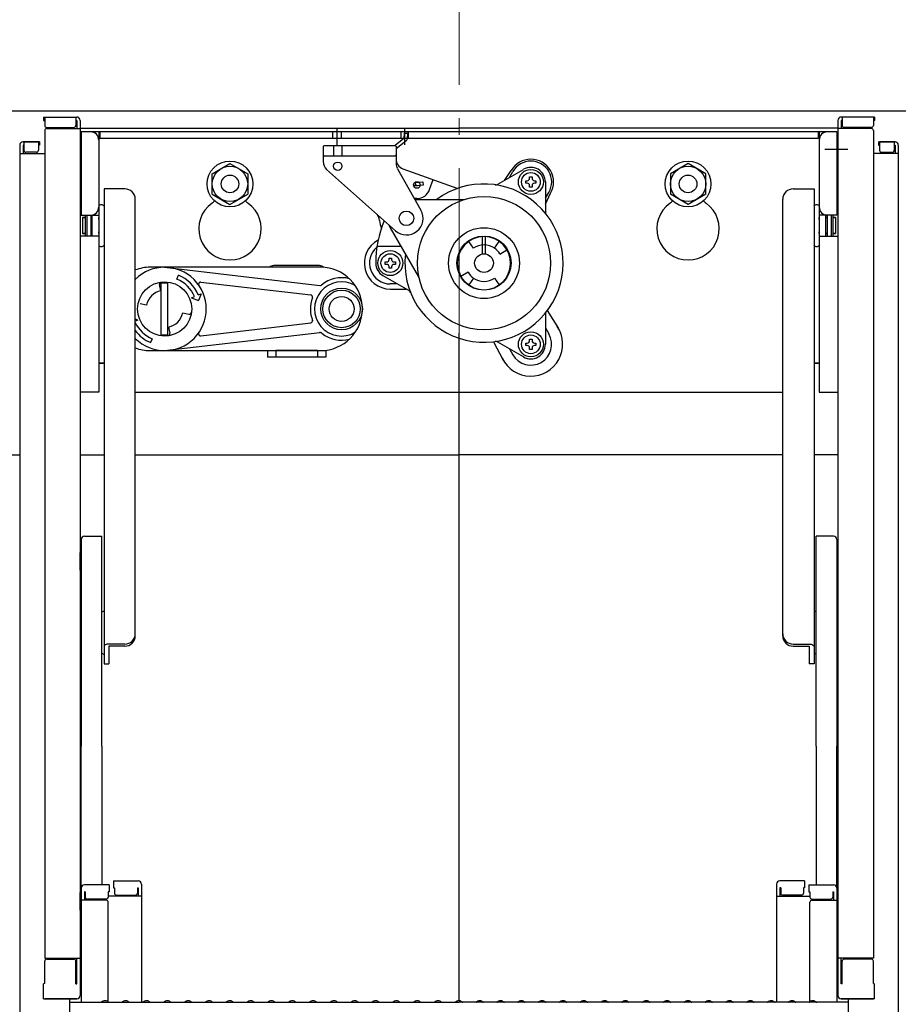
# Model space of a CAD drawing. Extents: x 15100 to 19100, y -3400 to -630.
# Drawn here: x 17737 to 17948, y -1327 to -1090 of the extents above; entities that cross this region are included whole.
import ezdxf

# ---------------------------------------------------------------- set-up
doc = ezdxf.new("R2010")
doc.units = 0
doc.header["$LTSCALE"] = 10
doc.header["$MEASUREMENT"] = 0
doc.linetypes.add('CENTER', pattern=[12, 5, -0.8, 0.4, -0.8, 5])
doc.layers.get('0').update_dxf_attribs({"color": 4, "linetype": 'CONTINUOUS'})
doc.layers.get('DEFPOINTS').update_dxf_attribs({"linetype": 'CONTINUOUS'})
doc.layers.add('CENTER', color=5, linetype='CENTER', lineweight=18)
doc.layers.add('SUNPOU', color=7, linetype='CONTINUOUS', lineweight=18)
doc.styles.get("Standard").update_dxf_attribs({"font": 'simplex.shx', "width": 0.7, "bigfont": 'bigfont.shx'})
doc.dimstyles.new('一般寸法', dxfattribs={"dimscale": 5, "dimtxt": 3.5, "dimasz": 1, "dimexe": 0.5, "dimexo": 2, "dimgap": 0.5, "dimtad": 1, "dimdec": 0, "dimzin": 9, "dimdsep": 46, "dimtxsty": 'Standard', "dimblk1": 'ORIGIN', "dimblk2": 'ORIGIN', "dimsah": 1, "dimcen": 1, "dimclrd": 11, "dimclre": 11, "dimclrt": 2, "dimadec": 0, "dimazin": 2, "dimtfac": 1, "dimtdec": 0, "dimtmove": 2, "dimatfit": 3, "dimldrblk": 'OPEN', "dimfxl": 0, "dimtolj": 1, "dimtzin": 9, "dimarcsym": 0})

# ---------------------------------------------------------------- blocks, each defined once
blk = doc.blocks.new('_ORIGIN')
at = {"color": 0, "linetype": 'ByBlock'}
blk.add_line((0, 0), (-1, 0), dxfattribs=at)
blk.add_circle((0, 0), 0.5, dxfattribs=at)
blk = doc.blocks.new('*D92')
at = {"layer": 'DEFPOINTS', "color": 0}
for p in [(17972.42, -744.88), (17712.32, -1113.01), (17972.42, -1112.82)]:
    blk.add_point(p, dxfattribs=at)
at = {"layer": 'SUNPOU', "color": 11, "lineweight": -2}
for p, q in [((17712.32, -1103.01), (17712.32, -742.38)), ((17972.42, -1102.82), (17972.42, -742.38)), ((17717.32, -744.88), (17967.42, -744.88))]:
    blk.add_line(p, q, dxfattribs=at)
at = {"layer": 'SUNPOU', "color": 11, "lineweight": -2, "xscale": 5, "yscale": 5, "zscale": 5, "rotation": 180}
blk.add_blockref('_ORIGIN', (17712.32, -744.88), dxfattribs=at)
at = {"layer": 'SUNPOU', "color": 11, "lineweight": -2, "xscale": 5, "yscale": 5, "zscale": 5}
blk.add_blockref('_ORIGIN', (17972.42, -744.88), dxfattribs=at)
at = {"layer": 'SUNPOU', "color": 2, "insert": (17842.37, -733.63), "char_height": 17.5, "attachment_point": 5}
blk.add_mtext('\\A1;開口寸法\u3000520', dxfattribs=at)
blk = doc.blocks.new('_OPEN')
at = {"color": 0, "linetype": 'ByBlock'}
for p, q in [((-1, 0.167), (0, 0)), ((0, 0), (-1, -0.167)), ((0, 0), (-1, 0))]:
    blk.add_line(p, q, dxfattribs=at)
blk = doc.blocks.new('*D93')
at = {"layer": 'DEFPOINTS', "color": 0}
for p in [(17985.62, -704.8), (17699.12, -1122.42), (17985.62, -1122.04)]:
    blk.add_point(p, dxfattribs=at)
at = {"layer": 'SUNPOU', "color": 11, "lineweight": -2}
for p, q in [((17699.12, -1112.42), (17699.12, -702.3)), ((17985.62, -1112.04), (17985.62, -702.3)), ((17704.12, -704.8), (17980.62, -704.8))]:
    blk.add_line(p, q, dxfattribs=at)
at = {"layer": 'SUNPOU', "color": 11, "lineweight": -2, "xscale": 5, "yscale": 5, "zscale": 5, "rotation": 180}
blk.add_blockref('_ORIGIN', (17699.12, -704.8), dxfattribs=at)
at = {"layer": 'SUNPOU', "color": 11, "lineweight": -2, "xscale": 5, "yscale": 5, "zscale": 5}
blk.add_blockref('_ORIGIN', (17985.62, -704.8), dxfattribs=at)
at = {"layer": 'SUNPOU', "color": 2, "insert": (17842.37, -693.55), "char_height": 17.5, "attachment_point": 5}
blk.add_mtext('\\A1;枠寸法\u3000573', dxfattribs=at)

msp = doc.modelspace()

# ---------------------------------------------------------------- linework, layer by layer
for p, q in [((17958, -1112.22), (17726.74, -1112.22)), ((17742.62, -1113.66), (17742.62, -1114.46)), ((17742.62, -1113.66), (17750.57, -1113.66)), ((17742.62, -1114.46), (17742.87, -1114.46)), ((17742.87, -1113.66), (17742.87, -1115.66)), ((17750.37, -1113.66), (17750.37, -1115.66)), ((17750.37, -1114.46), (17750.57, -1114.46)), ((17750.57, -1114.46), (17750.57, -1116.41)), ((17751.37, -1114.46), (17751.37, -1324.51)), ((17933.37, -1114.46), (17933.37, -1324.51)), ((17942.12, -1113.66), (17934.17, -1113.66)), ((17934.37, -1114.46), (17934.17, -1114.46)), ((17934.17, -1114.46), (17934.17, -1116.41)), ((17934.37, -1113.66), (17934.37, -1115.66)), ((17941.87, -1113.66), (17941.87, -1115.66)), ((17942.12, -1114.46), (17941.87, -1114.46)), ((17942.12, -1113.66), (17942.12, -1114.46)), ((17742.87, -1116.91), (17742.87, -1315.53)), ((17743.37, -1116.16), (17749.87, -1116.16)), ((17743.37, -1116.41), (17751.37, -1116.41)), ((17751.37, -1116.32), (17842.37, -1116.32)), ((17751.62, -1117.22), (17751.62, -1137.22)), ((17933.12, -1117.22), (17751.62, -1117.22)), ((17755.87, -1117.22), (17755.87, -1179.72)), ((17756.12, -1117.22), (17756.12, -1118.82)), ((17812.07, -1118.82), (17812.07, -1117.22)), ((17813.12, -1120.34), (17813.12, -1116.26)), ((17814.17, -1118.82), (17814.17, -1117.22)), ((17828.49, -1118.82), (17828.49, -1117.22)), ((17829.16, -1117.52), (17829.12, -1118.81)), ((17829.16, -1117.52), (17829.96, -1117.55)), ((17829.37, -1120.3), (17829.37, -1116.26)), ((17829.96, -1117.55), (17829.92, -1118.83)), ((17830.24, -1118.82), (17830.24, -1117.22)), ((17933.37, -1116.32), (17842.37, -1116.32)), ((17928.62, -1117.22), (17928.62, -1118.82)), ((17928.87, -1117.22), (17928.87, -1179.72)), ((17933.12, -1117.22), (17933.12, -1137.22)), ((17941.37, -1116.41), (17933.37, -1116.41)), ((17941.37, -1116.16), (17934.87, -1116.16)), ((17941.87, -1116.91), (17941.87, -1315.53)), ((17741.62, -1119.62), (17737.67, -1119.62)), ((17737.67, -1119.62), (17741.37, -1119.62)), ((17737.87, -1119.62), (17737.87, -1121.62)), ((17741.37, -1119.62), (17741.37, -1121.62)), ((17741.62, -1119.62), (17741.62, -1120.42)), ((17751.37, -1118.22), (17751.37, -1124.72)), ((17751.37, -1118.22), (17751.62, -1118.22)), ((17928.62, -1118.82), (17755.87, -1118.82)), ((17829.12, -1118.81), (17827, -1120.48)), ((17829.62, -1119.43), (17827.25, -1121.31)), ((17933.37, -1118.22), (17933.12, -1118.22)), ((17933.37, -1118.22), (17933.37, -1124.72)), ((17943.12, -1119.62), (17947.07, -1119.62)), ((17943.12, -1119.62), (17943.12, -1120.42)), ((17947.07, -1119.62), (17943.37, -1119.62)), ((17943.37, -1119.62), (17943.37, -1121.62)), ((17946.87, -1119.62), (17946.87, -1121.62)), ((17736.87, -1120.42), (17736.87, -1338.54)), ((17736.87, -1122.37), (17742.87, -1122.37)), ((17737.87, -1120.42), (17737.67, -1120.42)), ((17737.67, -1120.42), (17737.67, -1122.37)), ((17740.87, -1122.12), (17738.37, -1122.12)), ((17741.62, -1120.42), (17741.37, -1120.42)), ((17810, -1120.47), (17809.75, -1120.72)), ((17809.75, -1120.72), (17809.75, -1124.35)), ((17810, -1120.47), (17827, -1120.47)), ((17812.25, -1120.47), (17812.25, -1122.97)), ((17814.25, -1120.47), (17814.25, -1122.97)), ((17827.25, -1120.72), (17827, -1120.47)), ((17827.25, -1120.72), (17827.25, -1124.81)), ((17935.74, -1121.47), (17930.19, -1121.47)), ((17947.87, -1122.37), (17941.87, -1122.37)), ((17943.12, -1120.42), (17943.37, -1120.42)), ((17943.87, -1122.12), (17946.37, -1122.12)), ((17946.87, -1120.42), (17947.07, -1120.42)), ((17947.07, -1120.42), (17947.07, -1122.37)), ((17947.87, -1120.42), (17947.87, -1338.54)), ((17751.37, -1124.72), (17751.62, -1124.72)), ((17783.12, -1127.27), (17787.37, -1124.82)), ((17787.37, -1124.82), (17791.62, -1127.27)), ((17810, -1122.97), (17809.75, -1122.72)), ((17810, -1122.97), (17827, -1122.97)), ((17827, -1122.97), (17827.25, -1122.72)), ((17897.37, -1124.82), (17893.12, -1127.27)), ((17901.62, -1127.27), (17897.37, -1124.82)), ((17933.37, -1124.72), (17933.12, -1124.72)), ((17783.12, -1132.18), (17783.12, -1127.27)), ((17791.62, -1127.27), (17791.62, -1132.18)), ((17810.58, -1126.22), (17827.08, -1140.96)), ((17827.57, -1126.05), (17833.22, -1136)), ((17828.91, -1126.07), (17842.11, -1130.78)), ((17851.67, -1129.79), (17857.87, -1126.21)), ((17853.27, -1128.86), (17854.89, -1126.51)), ((17854.46, -1128.17), (17855.29, -1126.74)), ((17893.12, -1127.27), (17893.12, -1132.18)), ((17901.62, -1132.18), (17901.62, -1127.27)), ((17831.7, -1129.38), (17833.71, -1129.21)), ((17833.71, -1129.21), (17833.78, -1130.01)), ((17835.31, -1131.07), (17836.17, -1128.66)), ((17858.39, -1128.94), (17858.75, -1128.94)), ((17858.39, -1129.54), (17858.39, -1128.94)), ((17858.75, -1129.54), (17858.39, -1129.54)), ((17859.32, -1128.37), (17859.32, -1128.01)), ((17859.32, -1128.01), (17859.92, -1128.01)), ((17859.92, -1128.01), (17859.92, -1128.37)), ((17860.48, -1128.94), (17860.84, -1128.94)), ((17860.84, -1129.54), (17860.48, -1129.54)), ((17860.84, -1128.94), (17860.84, -1129.54)), ((17863.12, -1129.24), (17863.12, -1136.4)), ((17762.12, -1130.9), (17757.12, -1130.9)), ((17757.12, -1130.9), (17757.12, -1144.41)), ((17832.29, -1130.14), (17831.48, -1130.21)), ((17833.78, -1130.01), (17832.29, -1130.14)), ((17859.32, -1130.46), (17859.32, -1130.1)), ((17859.92, -1130.46), (17859.32, -1130.46)), ((17859.92, -1130.1), (17859.92, -1130.46)), ((17863.12, -1133.17), (17863.95, -1131.74)), ((17863.12, -1134.56), (17864.34, -1131.97)), ((17922.62, -1130.9), (17927.62, -1130.9)), ((17927.62, -1130.9), (17927.62, -1144.41)), ((17764.62, -1141.26), (17764.62, -1133.4)), ((17783.12, -1132.18), (17787.37, -1134.63)), ((17787.37, -1134.63), (17791.62, -1132.18)), ((17832.25, -1133.22), (17831.65, -1133.22)), ((17831.79, -1133.47), (17843.37, -1133.47)), ((17897.37, -1134.63), (17893.12, -1132.18)), ((17901.62, -1132.18), (17897.37, -1134.63)), ((17920.12, -1141.26), (17920.12, -1133.4)), ((17755.87, -1135.04), (17755.87, -1144.41)), ((17928.87, -1135.04), (17928.87, -1144.41)), ((17751.62, -1137.22), (17755.87, -1137.22)), ((17751.97, -1137.8), (17751.97, -1141.65)), ((17751.97, -1137.8), (17752.57, -1137.8)), ((17752.57, -1137.8), (17751.97, -1137.8)), ((17752.57, -1137.22), (17752.57, -1142.22)), ((17752.97, -1137.22), (17752.97, -1142.22)), ((17753.97, -1137.22), (17753.97, -1142.22)), ((17753.97, -1137.8), (17754.27, -1137.8)), ((17754.27, -1137.8), (17753.97, -1137.8)), ((17754.27, -1142.22), (17754.27, -1137.22)), ((17755.87, -1138.23), (17755.87, -1137.8)), ((17755.87, -1137.8), (17755.87, -1138.23)), ((17933.12, -1137.22), (17928.87, -1137.22)), ((17928.87, -1137.8), (17928.87, -1138.23)), ((17928.87, -1138.23), (17928.87, -1137.8)), ((17930.47, -1142.22), (17930.47, -1137.22)), ((17930.47, -1137.8), (17930.77, -1137.8)), ((17930.77, -1137.8), (17930.47, -1137.8)), ((17930.77, -1137.22), (17930.77, -1142.22)), ((17931.77, -1137.22), (17931.77, -1142.22)), ((17932.17, -1137.22), (17932.17, -1142.22)), ((17932.17, -1137.8), (17932.77, -1137.8)), ((17932.77, -1137.8), (17932.17, -1137.8)), ((17932.77, -1137.8), (17932.77, -1141.65)), ((17755.87, -1141.65), (17755.87, -1141.23)), ((17764.62, -1238.17), (17764.62, -1141.26)), ((17825.85, -1140.22), (17832.66, -1152.02)), ((17920.12, -1238.17), (17920.12, -1141.26)), ((17928.87, -1141.65), (17928.87, -1141.23)), ((17751.62, -1142.22), (17751.37, -1142.45)), ((17755.87, -1142.22), (17751.62, -1142.22)), ((17751.97, -1141.65), (17752.57, -1141.65)), ((17752.57, -1141.65), (17751.97, -1141.65)), ((17753.97, -1141.65), (17754.27, -1141.65)), ((17754.27, -1141.65), (17753.97, -1141.65)), ((17845.86, -1145.14), (17844.71, -1143.5)), ((17847.99, -1146.5), (17847.99, -1142.23)), ((17848.74, -1146.5), (17848.74, -1142.23)), ((17850.88, -1145.14), (17852.02, -1143.5)), ((17928.87, -1142.22), (17933.12, -1142.22)), ((17930.47, -1141.65), (17930.77, -1141.65)), ((17930.77, -1141.65), (17930.47, -1141.65)), ((17932.17, -1141.65), (17932.77, -1141.65)), ((17932.77, -1141.65), (17932.17, -1141.65)), ((17933.12, -1142.22), (17933.37, -1142.45)), ((17757.12, -1144.41), (17757.12, -1244.91)), ((17828.45, -1144.72), (17822.68, -1144.72)), ((17852.15, -1146.54), (17853.89, -1145.54)), ((17927.62, -1144.41), (17927.62, -1244.91)), ((17824.64, -1148.42), (17825, -1148.42)), ((17824.64, -1149.02), (17824.64, -1148.42)), ((17825.57, -1147.86), (17825.57, -1147.5)), ((17825.57, -1147.5), (17826.17, -1147.5)), ((17826.17, -1147.5), (17826.17, -1147.86)), ((17826.73, -1148.42), (17827.09, -1148.42)), ((17827.09, -1148.42), (17827.09, -1149.02)), ((17771.67, -1149.72), (17808.94, -1154.11)), ((17808.87, -1149.32), (17797.87, -1149.32)), ((17825, -1149.02), (17824.64, -1149.02)), ((17825.57, -1149.95), (17825.57, -1149.59)), ((17826.17, -1149.95), (17825.57, -1149.95)), ((17826.17, -1149.59), (17826.17, -1149.95)), ((17827.09, -1149.02), (17826.73, -1149.02)), ((17844.58, -1150.91), (17842.84, -1151.91)), ((17770.87, -1166.17), (17770.87, -1153.27)), ((17774.63, -1152.56), (17775.01, -1151.64)), ((17780.37, -1153.26), (17806.75, -1156.37)), ((17830.32, -1155.33), (17824.12, -1151.75)), ((17845.86, -1152.31), (17844.71, -1153.94)), ((17850.88, -1152.31), (17852.02, -1153.94)), ((17770.75, -1155.37), (17770.44, -1153.87)), ((17770.87, -1153.47), (17772.47, -1153.47)), ((17772.47, -1165.97), (17772.47, -1153.47)), ((17827.53, -1153.72), (17825.87, -1153.72)), ((17825.87, -1154.96), (17829.68, -1154.96)), ((17778.13, -1157.04), (17778.83, -1156.76)), ((17778.13, -1157.04), (17779.77, -1157.72)), ((17779.75, -1156.37), (17780.44, -1156.09)), ((17780.44, -1156.09), (17779.77, -1157.72)), ((17767.31, -1158.81), (17765.81, -1158.49)), ((17863.56, -1160.13), (17866.23, -1164.39)), ((17765.2, -1162.4), (17764.62, -1162.16)), ((17765.2, -1162.4), (17764.62, -1162.64)), ((17776.02, -1160.64), (17777.52, -1160.95)), ((17863.12, -1161.05), (17863.12, -1168.21)), ((17772.58, -1164.08), (17772.9, -1165.57)), ((17780.37, -1166.18), (17806.75, -1163.08)), ((17863.12, -1164.27), (17863.95, -1165.71)), ((17768.7, -1166.88), (17768.32, -1167.81)), ((17770.87, -1165.97), (17772.47, -1165.97)), ((17771.67, -1169.72), (17808.94, -1165.34)), ((17842.37, -1325.79), (17842.37, -1165.5)), ((17859.32, -1167.35), (17859.32, -1166.98)), ((17859.32, -1166.98), (17859.92, -1166.98)), ((17859.92, -1166.98), (17859.92, -1167.35)), ((17796.37, -1169.72), (17796.37, -1171.32)), ((17808.37, -1169.72), (17798.37, -1169.72)), ((17798.37, -1169.72), (17798.37, -1171.32)), ((17808.37, -1169.72), (17808.37, -1171.32)), ((17810.37, -1169.65), (17810.37, -1171.32)), ((17850.64, -1167.59), (17853, -1172.03)), ((17857.87, -1171.24), (17851.67, -1167.66)), ((17854.46, -1169.27), (17855.29, -1170.71)), ((17858.39, -1167.91), (17858.75, -1167.91)), ((17858.39, -1168.51), (17858.39, -1167.91)), ((17858.75, -1168.51), (17858.39, -1168.51)), ((17859.32, -1169.43), (17859.32, -1169.07)), ((17859.92, -1169.43), (17859.32, -1169.43)), ((17859.92, -1169.07), (17859.92, -1169.43)), ((17860.48, -1167.91), (17860.84, -1167.91)), ((17860.84, -1168.51), (17860.48, -1168.51)), ((17860.84, -1167.91), (17860.84, -1168.51)), ((17810.37, -1171.32), (17796.37, -1171.32)), ((17755.87, -1172.72), (17757.12, -1172.72)), ((17757.12, -1172.72), (17756.12, -1172.72)), ((17928.87, -1172.72), (17927.62, -1172.72)), ((17927.62, -1172.72), (17928.62, -1172.72)), ((17755.87, -1179.72), (17751.37, -1179.72)), ((17764.62, -1179.72), (17920.12, -1179.72)), ((17764.62, -1179.72), (17920.12, -1179.72)), ((17928.87, -1179.72), (17933.37, -1179.72)), ((17725.97, -1194.72), (17736.87, -1194.72)), ((17751.37, -1194.72), (17757.12, -1194.72)), ((17764.62, -1194.72), (17842.37, -1194.72)), ((17920.12, -1194.72), (17842.37, -1194.72)), ((17933.37, -1194.72), (17927.62, -1194.72)), ((17752.42, -1214.26), (17756.62, -1214.26)), ((17756.62, -1264.68), (17756.62, -1214.26)), ((17928.12, -1264.68), (17928.12, -1214.26)), ((17932.32, -1214.26), (17928.12, -1214.26)), ((17751.62, -1215.06), (17751.62, -1264.68)), ((17933.12, -1215.06), (17933.12, -1264.68)), ((17751.37, -1222.43), (17751.37, -1218.18)), ((17751.37, -1218.18), (17751.62, -1218.18)), ((17933.37, -1218.18), (17933.12, -1218.18)), ((17933.37, -1222.43), (17933.37, -1218.18)), ((17751.37, -1222.43), (17751.62, -1222.43)), ((17933.37, -1222.43), (17933.12, -1222.43)), ((17756.62, -1232.45), (17757.12, -1232.16)), ((17928.12, -1232.45), (17927.62, -1232.16)), ((17762.12, -1240.18), (17758.27, -1240.18)), ((17758.27, -1240.67), (17758.27, -1244.95)), ((17762.12, -1240.67), (17758.27, -1240.67)), ((17922.62, -1240.18), (17926.47, -1240.18)), ((17922.62, -1240.67), (17926.47, -1240.67)), ((17926.47, -1240.67), (17926.47, -1244.95)), ((17756.62, -1242.36), (17757.12, -1242.65)), ((17928.12, -1242.36), (17927.62, -1242.65)), ((17757.12, -1244.91), (17758.27, -1244.95)), ((17927.62, -1244.91), (17926.47, -1244.95)), ((17751.62, -1298.77), (17751.62, -1264.68)), ((17756.62, -1264.68), (17756.62, -1297.97)), ((17928.12, -1264.68), (17928.12, -1297.97)), ((17933.12, -1298.77), (17933.12, -1264.68)), ((17759.37, -1297), (17759.37, -1298.68)), ((17759.37, -1297), (17765.32, -1297)), ((17925.37, -1297), (17919.42, -1297)), ((17925.37, -1297), (17925.37, -1298.68)), ((17751.37, -1299.81), (17751.37, -1304.56)), ((17751.37, -1299.81), (17751.62, -1299.81)), ((17751.37, -1304.08), (17751.37, -1299.83)), ((17751.37, -1299.83), (17751.62, -1299.83)), ((17751.62, -1298.77), (17751.62, -1326.14)), ((17758.37, -1297.97), (17752.42, -1297.97)), ((17752.42, -1299.65), (17752.42, -1301.64)), ((17752.62, -1299.65), (17752.42, -1299.65)), ((17752.62, -1299.65), (17752.62, -1300.89)), ((17758.12, -1299.65), (17758.12, -1300.89)), ((17758.37, -1299.65), (17758.12, -1299.65)), ((17758.37, -1297.97), (17758.37, -1299.65)), ((17759.37, -1298.68), (17759.62, -1298.68)), ((17759.62, -1298.68), (17759.62, -1299.93)), ((17765.12, -1298.68), (17765.12, -1299.93)), ((17765.12, -1298.68), (17765.32, -1298.68)), ((17765.32, -1298.68), (17765.32, -1300.68)), ((17766.12, -1297.8), (17766.12, -1326.14)), ((17918.62, -1297.8), (17918.62, -1326.14)), ((17919.42, -1298.68), (17919.42, -1300.68)), ((17919.62, -1298.68), (17919.42, -1298.68)), ((17919.62, -1298.68), (17919.62, -1299.93)), ((17925.12, -1298.68), (17925.12, -1299.93)), ((17925.37, -1298.68), (17925.12, -1298.68)), ((17926.37, -1297.97), (17926.37, -1299.65)), ((17926.37, -1297.97), (17932.32, -1297.97)), ((17926.37, -1299.65), (17926.62, -1299.65)), ((17926.62, -1299.65), (17926.62, -1300.89)), ((17932.12, -1299.65), (17932.12, -1300.89)), ((17932.12, -1299.65), (17932.32, -1299.65)), ((17932.32, -1299.65), (17932.32, -1301.64)), ((17933.12, -1298.77), (17933.12, -1326.14)), ((17933.37, -1299.81), (17933.12, -1299.81)), ((17933.37, -1299.83), (17933.12, -1299.83)), ((17933.37, -1299.81), (17933.37, -1304.56)), ((17933.37, -1304.08), (17933.37, -1299.83)), ((17757.62, -1301.64), (17751.62, -1301.64)), ((17757.62, -1301.39), (17753.12, -1301.39)), ((17766.12, -1300.68), (17758.12, -1300.68)), ((17758.12, -1326.08), (17758.12, -1302.14)), ((17760.12, -1300.43), (17764.62, -1300.43)), ((17918.62, -1300.68), (17926.62, -1300.68)), ((17924.62, -1300.43), (17920.12, -1300.43)), ((17926.62, -1326.08), (17926.62, -1302.14)), ((17927.12, -1301.39), (17931.62, -1301.39)), ((17927.12, -1301.64), (17933.12, -1301.64)), ((17751.37, -1304.08), (17751.62, -1304.08)), ((17751.37, -1304.56), (17751.62, -1304.56)), ((17933.37, -1304.08), (17933.12, -1304.08)), ((17933.37, -1304.56), (17933.12, -1304.56)), ((17742.87, -1315.53), (17751.37, -1315.53)), ((17742.87, -1321.68), (17742.87, -1316.28)), ((17743.37, -1315.78), (17749.87, -1315.78)), ((17750.37, -1321.76), (17750.37, -1316.28)), ((17750.57, -1321.76), (17750.57, -1315.53)), ((17941.87, -1315.53), (17933.37, -1315.53)), ((17934.17, -1321.76), (17934.17, -1315.53)), ((17934.37, -1321.76), (17934.37, -1316.28)), ((17941.37, -1315.78), (17934.87, -1315.78)), ((17941.87, -1321.68), (17941.87, -1316.28)), ((17742.87, -1321.68), (17742.62, -1321.76)), ((17742.62, -1325.31), (17742.62, -1321.76)), ((17750.37, -1321.76), (17750.57, -1321.76)), ((17934.37, -1321.76), (17934.17, -1321.76)), ((17941.87, -1321.68), (17942.12, -1321.76)), ((17942.12, -1325.31), (17942.12, -1321.76)), ((17742.62, -1325.31), (17750.57, -1325.31)), ((17750.37, -1325.31), (17742.87, -1325.31)), ((17748.87, -1337.31), (17748.87, -1325.31)), ((17750.57, -1325.31), (17750.37, -1325.31)), ((17756.89, -1325.92), (17756.54, -1326.12)), ((17757.84, -1325.92), (17758.19, -1326.12)), ((17761.89, -1325.92), (17761.54, -1326.12)), ((17762.84, -1325.92), (17763.19, -1326.12)), ((17766.89, -1325.92), (17766.54, -1326.12)), ((17767.84, -1325.92), (17768.19, -1326.12)), ((17771.89, -1325.92), (17771.54, -1326.12)), ((17772.84, -1325.92), (17773.19, -1326.12)), ((17776.89, -1325.92), (17776.54, -1326.12)), ((17777.84, -1325.92), (17778.19, -1326.12)), ((17781.89, -1325.92), (17781.54, -1326.12)), ((17782.84, -1325.92), (17783.19, -1326.12)), ((17786.89, -1325.92), (17786.54, -1326.12)), ((17787.84, -1325.92), (17788.19, -1326.12)), ((17791.89, -1325.92), (17791.54, -1326.12)), ((17792.84, -1325.92), (17793.19, -1326.12)), ((17796.89, -1325.92), (17796.54, -1326.12)), ((17797.84, -1325.92), (17798.19, -1326.12)), ((17801.89, -1325.92), (17801.54, -1326.12)), ((17802.84, -1325.92), (17803.19, -1326.12)), ((17806.89, -1325.92), (17806.54, -1326.12)), ((17807.84, -1325.92), (17808.19, -1326.12)), ((17811.89, -1325.92), (17811.54, -1326.12)), ((17812.84, -1325.92), (17813.19, -1326.12)), ((17816.89, -1325.92), (17816.54, -1326.12)), ((17817.84, -1325.92), (17818.19, -1326.12)), ((17821.89, -1325.92), (17821.54, -1326.12)), ((17822.84, -1325.92), (17823.19, -1326.12)), ((17826.89, -1325.92), (17826.54, -1326.12)), ((17827.84, -1325.92), (17828.19, -1326.12)), ((17831.89, -1325.92), (17831.54, -1326.12)), ((17832.84, -1325.92), (17833.19, -1326.12)), ((17836.89, -1325.92), (17836.54, -1326.12)), ((17837.84, -1325.92), (17838.19, -1326.12)), ((17841.89, -1325.92), (17841.54, -1326.12)), ((17842.84, -1325.92), (17843.19, -1326.12)), ((17846.89, -1325.92), (17846.54, -1326.12)), ((17847.84, -1325.92), (17848.19, -1326.12)), ((17851.89, -1325.92), (17851.54, -1326.12)), ((17852.84, -1325.92), (17853.19, -1326.12)), ((17856.89, -1325.92), (17856.54, -1326.12)), ((17857.84, -1325.92), (17858.19, -1326.12)), ((17861.89, -1325.92), (17861.54, -1326.12)), ((17862.84, -1325.92), (17863.19, -1326.12)), ((17866.89, -1325.92), (17866.54, -1326.12)), ((17867.84, -1325.92), (17868.19, -1326.12)), ((17871.89, -1325.92), (17871.54, -1326.12)), ((17872.84, -1325.92), (17873.19, -1326.12)), ((17876.89, -1325.92), (17876.54, -1326.12)), ((17877.84, -1325.92), (17878.19, -1326.12)), ((17881.89, -1325.92), (17881.54, -1326.12)), ((17882.84, -1325.92), (17883.19, -1326.12)), ((17886.89, -1325.92), (17886.54, -1326.12)), ((17887.84, -1325.92), (17888.19, -1326.12)), ((17891.89, -1325.92), (17891.54, -1326.12)), ((17892.84, -1325.92), (17893.19, -1326.12)), ((17896.89, -1325.92), (17896.54, -1326.12)), ((17897.84, -1325.92), (17898.19, -1326.12)), ((17901.89, -1325.92), (17901.54, -1326.12)), ((17902.84, -1325.92), (17903.19, -1326.12)), ((17906.89, -1325.92), (17906.54, -1326.12)), ((17907.84, -1325.92), (17908.19, -1326.12)), ((17911.89, -1325.92), (17911.54, -1326.12)), ((17912.84, -1325.92), (17913.19, -1326.12)), ((17916.89, -1325.92), (17916.54, -1326.12)), ((17917.84, -1325.92), (17918.19, -1326.12)), ((17921.89, -1325.92), (17921.54, -1326.12)), ((17922.84, -1325.92), (17923.19, -1326.12)), ((17926.89, -1325.92), (17926.54, -1326.12)), ((17927.84, -1325.92), (17928.19, -1326.12)), ((17942.12, -1325.31), (17934.17, -1325.31)), ((17934.17, -1325.31), (17934.37, -1325.31)), ((17934.37, -1325.31), (17941.87, -1325.31)), ((17935.87, -1337.31), (17935.87, -1325.31)), ((17748.87, -1326.14), (17842.37, -1326.14)), ((17935.87, -1326.14), (17842.37, -1326.14))]:
    msp.add_line(p, q)
for points in [[(17809.17, -1149.72), (17768.17, -1149.72)], [(17768.17, -1169.72), (17809.17, -1169.72)]]:
    msp.add_lwpolyline(points)
for centre, radius in [((17787.37, -1129.72), 5.5), ((17813.25, -1125.47), 1), ((17897.37, -1129.72), 5.5), ((17787.37, -1129.72), 4.25), ((17859.62, -1129.24), 3), ((17859.62, -1129.24), 2.25), ((17897.37, -1129.72), 4.25), ((17787.37, -1129.72), 2.12), ((17832.25, -1129.97), 0.8), ((17897.37, -1129.72), 2.12), ((17848.37, -1148.72), 16), ((17829.75, -1137.97), 1.75), ((17848.37, -1148.72), 8.5), ((17848.37, -1148.72), 6.5), ((17825.87, -1148.72), 3), ((17825.87, -1148.72), 2.25), ((17848.37, -1148.72), 2.25), ((17771.67, -1159.72), 6.5), ((17814.17, -1159.72), 5), ((17814.17, -1159.72), 4.5), ((17814.17, -1159.72), 3), ((17859.62, -1168.21), 3), ((17859.62, -1168.21), 2.25)]:
    msp.add_circle(centre, radius)
for centre, radius, start, end in [((17750.57, -1114.46), 0.8, 0, 90), ((17934.17, -1114.46), 0.8, 90, 180), ((17743.37, -1115.66), 0.5, 180, 270), ((17743.37, -1116.91), 0.5, 90, 180), ((17749.87, -1115.66), 0.5, 270, 0), ((17753.87, -1119.22), 2, 0, 90), ((17930.87, -1119.22), 2, 90, 180), ((17934.87, -1115.66), 0.5, 180, 270), ((17941.37, -1115.66), 0.5, 270, 0), ((17941.37, -1116.91), 0.5, 0, 90), ((17737.67, -1120.42), 0.8, 90, 180), ((17737.67, -1120.42), 0.8, 90, 180), ((17829.12, -1118.81), 0.8, 308.2944, 358.176), ((17947.07, -1120.42), 0.8, 0, 90), ((17947.07, -1120.42), 0.8, 0, 90), ((17738.37, -1121.62), 0.5, 180, 270), ((17740.87, -1121.62), 0.5, 270, 0), ((17943.87, -1121.62), 0.5, 180, 270), ((17946.37, -1121.62), 0.5, 270, 0), ((17812.25, -1124.35), 2.5, 180, 228.2301), ((17829.75, -1123.71), 2.5, 180, 250.3462), ((17829.75, -1124.81), 2.5, 180, 209.5975), ((17859.62, -1129.24), 5.46, 330, 150), ((17859.62, -1129.24), 5, 330, 150), ((17859.62, -1129.24), 3.5, 0, 120), ((17848.37, -1148.72), 19, 173.3821, 126.6179), ((17832.25, -1129.74), 0.4, 94.9158, 274.9158), ((17858.75, -1128.37), 0.562, 270, 0), ((17858.75, -1130.1), 0.562, 0, 90), ((17860.48, -1128.37), 0.562, 180, 270), ((17860.48, -1130.1), 0.562, 90, 180), ((17762.12, -1133.4), 2.5, 0, 90), ((17832.25, -1129.97), 3.25, 270, 340.3462), ((17851.17, -1128.92), 1, 261.9525, 300), ((17922.62, -1133.4), 2.5, 90, 180), ((17787.37, -1140.47), 7.5, 125.0996, 54.9004), ((17781.62, -1132.29), 2.5, 305.0996, 323.8926), ((17793.12, -1132.29), 2.5, 216.1074, 234.9004), ((17843.37, -1132.47), 1, 270, 287.0826), ((17897.37, -1140.47), 7.5, 125.0996, 54.9004), ((17891.62, -1132.29), 2.5, 305.0996, 323.8926), ((17903.12, -1132.29), 2.5, 216.1074, 234.9004), ((17753.87, -1135.22), 2, 270, 0), ((17756.49, -1135.51), 0.78, 36.7252, 143.2748), ((17820.77, -1138.67), 2.5, 4.4683, 48.2301), ((17829.75, -1137.97), 4, 228.2301, 29.5975), ((17864.12, -1136.4), 1, 180, 218.0475), ((17928.24, -1135.51), 0.78, 36.7252, 143.2748), ((17930.87, -1135.22), 2, 180, 270), ((17848.37, -1148.72), 26, 157.0457, 180), ((17829.75, -1137.97), 6.5, 184.4683, 202.15), ((17829.75, -1137.97), 4.5, 200.964, 210), ((17825.87, -1148.72), 6.24, 117.7519, 270), ((17848.37, -1148.72), 6.38, 93.3723, 86.6277), ((17756.49, -1143.95), 0.78, 216.7252, 323.2748), ((17825.87, -1148.72), 5, 130.0408, 270), ((17848.37, -1148.72), 4.38, 55, 125), ((17848.37, -1148.72), 4.38, 30, 55), ((17928.24, -1143.95), 0.78, 216.7252, 323.2748), ((17825, -1147.86), 0.562, 270, 0), ((17826.73, -1147.86), 0.562, 180, 270), ((17768.17, -1159.72), 10, 90, 110.7934), ((17771.67, -1159.72), 10, 225.1705, 134.8295), ((17797.87, -1150.82), 1.5, 90, 132.8334), ((17808.87, -1150.82), 1.5, 45.6097, 90), ((17809.17, -1159.72), 10, 270, 90), ((17825.87, -1148.72), 3.5, 180, 240), ((17825, -1149.59), 0.562, 0, 90), ((17826.73, -1149.59), 0.562, 90, 180), ((17848.37, -1148.72), 4.38, 210, 235), ((17770.92, -1153.77), 0.5, 97.0961, 191.8763), ((17771.67, -1159.72), 7.75, 22.5, 67.5), ((17771.67, -1159.72), 8.75, 22.5, 67.5), ((17780.31, -1153.76), 0.5, 83.2902, 214.601), ((17814.17, -1159.72), 6.5, 59.7452, 300.2548), ((17814.17, -1159.72), 7.5, 75.5225, 130.1945), ((17831.8, -1152.52), 1, 12.9174, 30), ((17848.37, -1148.72), 4.38, 235, 305), ((17771.67, -1159.72), 4.45, 101.8763, 168.1237), ((17809, -1153.61), 0.5, 263.2902, 310.1945), ((17829.82, -1156.2), 1, 21.9525, 60), ((17814.17, -1159.72), 7.5, 159.0658, 202.1091), ((17806.69, -1156.86), 0.5, 339.0658, 83.2902), ((17864.12, -1161.05), 1, 141.9525, 180), ((17771.67, -1159.72), 4.45, 281.8763, 348.1237), ((17777.62, -1160.46), 0.5, 258.1237, 352.9039), ((17806.69, -1162.58), 0.5, 276.7098, 20.9342), ((17771.67, -1159.72), 7.75, 204.5392, 247.5), ((17771.67, -1159.72), 8.75, 216.3207, 247.5), ((17859.62, -1168.21), 7.64, 205.8284, 34.1716), ((17772.41, -1165.68), 0.5, 277.0961, 11.8763), ((17780.31, -1165.69), 0.5, 145.399, 276.7098), ((17809, -1165.83), 0.5, 49.8055, 96.7098), ((17809.14, -1165.95), 0.5, 51.0641, 97.6315), ((17814.17, -1159.72), 7.5, 231.0641, 284.4775), ((17851.17, -1168.53), 1, 60, 98.0475), ((17859.62, -1168.21), 5, 210, 30), ((17858.75, -1167.35), 0.562, 270, 0), ((17860.48, -1167.35), 0.562, 180, 270), ((17768.17, -1159.72), 10, 249.2066, 270), ((17859.62, -1168.21), 3.5, 240, 0), ((17858.75, -1169.07), 0.562, 0, 90), ((17860.48, -1169.07), 0.562, 90, 180), ((17752.42, -1215.06), 0.8, 90, 180), ((17932.32, -1215.06), 0.8, 0, 90), ((17762.12, -1237.68), 2.5, 270, 0), ((17762.12, -1238.17), 2.5, 270, 0), ((17922.62, -1237.68), 2.5, 180, 270), ((17922.62, -1238.17), 2.5, 180, 270), ((17765.32, -1297.8), 0.8, 0, 90), ((17919.42, -1297.8), 0.8, 90, 180), ((17752.42, -1298.77), 0.8, 90, 180), ((17932.32, -1298.77), 0.8, 0, 90), ((17753.12, -1300.89), 0.5, 180, 270), ((17757.62, -1300.89), 0.5, 270, 0), ((17757.62, -1302.14), 0.5, 0, 90), ((17760.12, -1299.93), 0.5, 180, 270), ((17764.62, -1299.93), 0.5, 270, 0), ((17920.12, -1299.93), 0.5, 180, 270), ((17924.62, -1299.93), 0.5, 270, 0), ((17927.12, -1300.89), 0.5, 180, 270), ((17927.12, -1302.14), 0.5, 90, 180), ((17931.62, -1300.89), 0.5, 270, 0), ((17743.37, -1316.28), 0.5, 90, 180), ((17749.87, -1316.28), 0.5, 0, 90), ((17934.87, -1316.28), 0.5, 90, 180), ((17941.37, -1316.28), 0.5, 0, 90), ((17750.57, -1324.51), 0.8, 270, 0), ((17757.37, -1326.74), 0.95, 90, 120.0682), ((17757.37, -1326.74), 0.95, 59.9318, 90), ((17762.37, -1326.74), 0.95, 90, 120.0682), ((17762.37, -1326.74), 0.95, 59.9318, 90), ((17767.37, -1326.74), 0.95, 90, 120.0682), ((17767.37, -1326.74), 0.95, 59.9318, 90), ((17772.37, -1326.74), 0.95, 90, 120.0682), ((17772.37, -1326.74), 0.95, 59.9318, 90), ((17777.37, -1326.74), 0.95, 90, 120.0682), ((17777.37, -1326.74), 0.95, 59.9318, 90), ((17782.37, -1326.74), 0.95, 90, 120.0682), ((17782.37, -1326.74), 0.95, 59.9318, 90), ((17787.37, -1326.74), 0.95, 90, 120.0682), ((17787.37, -1326.74), 0.95, 59.9318, 90), ((17792.37, -1326.74), 0.95, 90, 120.0682), ((17792.37, -1326.74), 0.95, 59.9318, 90), ((17797.37, -1326.74), 0.95, 90, 120.0682), ((17797.37, -1326.74), 0.95, 59.9318, 90), ((17802.37, -1326.74), 0.95, 90, 120.0682), ((17802.37, -1326.74), 0.95, 59.9318, 90), ((17807.37, -1326.74), 0.95, 90, 120.0682), ((17807.37, -1326.74), 0.95, 59.9318, 90), ((17812.37, -1326.74), 0.95, 90, 120.0682), ((17812.37, -1326.74), 0.95, 59.9318, 90), ((17817.37, -1326.74), 0.95, 90, 120.0682), ((17817.37, -1326.74), 0.95, 59.9318, 90), ((17822.37, -1326.74), 0.95, 90, 120.0682), ((17822.37, -1326.74), 0.95, 59.9318, 90), ((17827.37, -1326.74), 0.95, 90, 120.0682), ((17827.37, -1326.74), 0.95, 59.9318, 90), ((17832.37, -1326.74), 0.95, 90, 120.0682), ((17832.37, -1326.74), 0.95, 59.9318, 90), ((17837.37, -1326.74), 0.95, 90, 120.0682), ((17837.37, -1326.74), 0.95, 59.9318, 90), ((17842.37, -1326.74), 0.95, 90, 120.0682), ((17842.37, -1326.74), 0.95, 59.9318, 90), ((17847.37, -1326.74), 0.95, 90, 120.0682), ((17847.37, -1326.74), 0.95, 59.9318, 90), ((17852.37, -1326.74), 0.95, 90, 120.0682), ((17852.37, -1326.74), 0.95, 59.9318, 90), ((17857.37, -1326.74), 0.95, 90, 120.0682), ((17857.37, -1326.74), 0.95, 59.9318, 90), ((17862.37, -1326.74), 0.95, 90, 120.0682), ((17862.37, -1326.74), 0.95, 59.9318, 90), ((17867.37, -1326.74), 0.95, 90, 120.0682), ((17867.37, -1326.74), 0.95, 59.9318, 90), ((17872.37, -1326.74), 0.95, 90, 120.0682), ((17872.37, -1326.74), 0.95, 59.9318, 90), ((17877.37, -1326.74), 0.95, 90, 120.0682), ((17877.37, -1326.74), 0.95, 59.9318, 90), ((17882.37, -1326.74), 0.95, 90, 120.0682), ((17882.37, -1326.74), 0.95, 59.9318, 90), ((17887.37, -1326.74), 0.95, 90, 120.0682), ((17887.37, -1326.74), 0.95, 59.9318, 90), ((17892.37, -1326.74), 0.95, 90, 120.0682), ((17892.37, -1326.74), 0.95, 59.9318, 90), ((17897.37, -1326.74), 0.95, 90, 120.0682), ((17897.37, -1326.74), 0.95, 59.9318, 90), ((17902.37, -1326.74), 0.95, 90, 120.0682), ((17902.37, -1326.74), 0.95, 59.9318, 90), ((17907.37, -1326.74), 0.95, 90, 120.0682), ((17907.37, -1326.74), 0.95, 59.9318, 90), ((17912.37, -1326.74), 0.95, 90, 120.0682), ((17912.37, -1326.74), 0.95, 59.9318, 90), ((17917.37, -1326.74), 0.95, 90, 120.0682), ((17917.37, -1326.74), 0.95, 59.9318, 90), ((17922.37, -1326.74), 0.95, 90, 120.0682), ((17922.37, -1326.74), 0.95, 59.9318, 90), ((17927.37, -1326.74), 0.95, 90, 120.0682), ((17927.37, -1326.74), 0.95, 59.9318, 90), ((17934.17, -1324.51), 0.8, 180, 270), ((17756.47, -1325.99), 0.15, 270, 300.0682), ((17758.27, -1325.99), 0.15, 239.9318, 270), ((17761.47, -1325.99), 0.15, 270, 300.0682), ((17763.27, -1325.99), 0.15, 239.9318, 270), ((17766.47, -1325.99), 0.15, 270, 300.0682), ((17768.27, -1325.99), 0.15, 239.9318, 270), ((17771.47, -1325.99), 0.15, 270, 300.0682), ((17773.27, -1325.99), 0.15, 239.9318, 270), ((17776.47, -1325.99), 0.15, 270, 300.0682), ((17778.27, -1325.99), 0.15, 239.9318, 270), ((17781.47, -1325.99), 0.15, 270, 300.0682), ((17783.27, -1325.99), 0.15, 239.9318, 270), ((17786.47, -1325.99), 0.15, 270, 300.0682), ((17788.27, -1325.99), 0.15, 239.9318, 270), ((17791.47, -1325.99), 0.15, 270, 300.0682), ((17793.27, -1325.99), 0.15, 239.9318, 270), ((17796.47, -1325.99), 0.15, 270, 300.0682), ((17798.27, -1325.99), 0.15, 239.9318, 270), ((17801.47, -1325.99), 0.15, 270, 300.0682), ((17803.27, -1325.99), 0.15, 239.9318, 270), ((17806.47, -1325.99), 0.15, 270, 300.0682), ((17808.27, -1325.99), 0.15, 239.9318, 270), ((17811.47, -1325.99), 0.15, 270, 300.0682), ((17813.27, -1325.99), 0.15, 239.9318, 270), ((17816.47, -1325.99), 0.15, 270, 300.0682), ((17818.27, -1325.99), 0.15, 239.9318, 270), ((17821.47, -1325.99), 0.15, 270, 300.0682), ((17823.27, -1325.99), 0.15, 239.9318, 270), ((17826.47, -1325.99), 0.15, 270, 300.0682), ((17828.27, -1325.99), 0.15, 239.9318, 270), ((17831.47, -1325.99), 0.15, 270, 300.0682), ((17833.27, -1325.99), 0.15, 239.9318, 270), ((17836.47, -1325.99), 0.15, 270, 300.0682), ((17838.27, -1325.99), 0.15, 239.9318, 270), ((17841.47, -1325.99), 0.15, 270, 300.0682), ((17843.27, -1325.99), 0.15, 239.9318, 270), ((17846.47, -1325.99), 0.15, 270, 300.0682), ((17848.27, -1325.99), 0.15, 239.9318, 270), ((17851.47, -1325.99), 0.15, 270, 300.0682), ((17853.27, -1325.99), 0.15, 239.9318, 270), ((17856.47, -1325.99), 0.15, 270, 300.0682), ((17858.27, -1325.99), 0.15, 239.9318, 270), ((17861.47, -1325.99), 0.15, 270, 300.0682), ((17863.27, -1325.99), 0.15, 239.9318, 270), ((17866.47, -1325.99), 0.15, 270, 300.0682), ((17868.27, -1325.99), 0.15, 239.9318, 270), ((17871.47, -1325.99), 0.15, 270, 300.0682), ((17873.27, -1325.99), 0.15, 239.9318, 270), ((17876.47, -1325.99), 0.15, 270, 300.0682), ((17878.27, -1325.99), 0.15, 239.9318, 270), ((17881.47, -1325.99), 0.15, 270, 300.0682), ((17883.27, -1325.99), 0.15, 239.9318, 270), ((17886.47, -1325.99), 0.15, 270, 300.0682), ((17888.27, -1325.99), 0.15, 239.9318, 270), ((17891.47, -1325.99), 0.15, 270, 300.0682), ((17893.27, -1325.99), 0.15, 239.9318, 270), ((17896.47, -1325.99), 0.15, 270, 300.0682), ((17898.27, -1325.99), 0.15, 239.9318, 270), ((17901.47, -1325.99), 0.15, 270, 300.0682), ((17903.27, -1325.99), 0.15, 239.9318, 270), ((17906.47, -1325.99), 0.15, 270, 300.0682), ((17908.27, -1325.99), 0.15, 239.9318, 270), ((17911.47, -1325.99), 0.15, 270, 300.0682), ((17913.27, -1325.99), 0.15, 239.9318, 270), ((17916.47, -1325.99), 0.15, 270, 300.0682), ((17918.27, -1325.99), 0.15, 239.9318, 270), ((17921.47, -1325.99), 0.15, 270, 300.0682), ((17923.27, -1325.99), 0.15, 239.9318, 270), ((17926.47, -1325.99), 0.15, 270, 300.0682), ((17928.27, -1325.99), 0.15, 239.9318, 270)]:
    msp.add_arc(centre, radius, start, end)
msp.add_ellipse((17758.27, -1240.67), major_axis=(1.15, 0), ratio=0.421272, start_param=1.570796, end_param=3.141593)
at = {"extrusion": (0, 0, -1)}
msp.add_ellipse((17926.47, -1240.67), major_axis=(-1.15, 0), ratio=0.421272, start_param=1.570796, end_param=3.141593, dxfattribs=at)
at = {"layer": 'CENTER'}
msp.add_line((17842.37, -775.95), (17842.37, -1287.94), dxfattribs=at)

# ---------------------------------------------------------------- dimensions: what is measured, and where the dimension line sits
at = {"layer": 'SUNPOU'}
for base, p1, p2, text, picture, middle in [((17985.62, -704.8), (17699.12, -1122.42), (17985.62, -1122.04), '枠寸法\u3000573', '*D93', (17842.37, -693.55)), ((17972.42, -744.88), (17712.32, -1113.01), (17972.42, -1112.82), '開口寸法\u3000<>', '*D92', (17842.37, -733.63))]:
    dim = msp.add_linear_dim(base=base, p1=p1, p2=p2, text=text, dimstyle='一般寸法', override={"dimlfac": 2}, dxfattribs=at)
    dim.commit()
    dim.dimension.update_dxf_attribs({"geometry": picture, "text_midpoint": middle})

doc.saveas('drawing.dxf')
